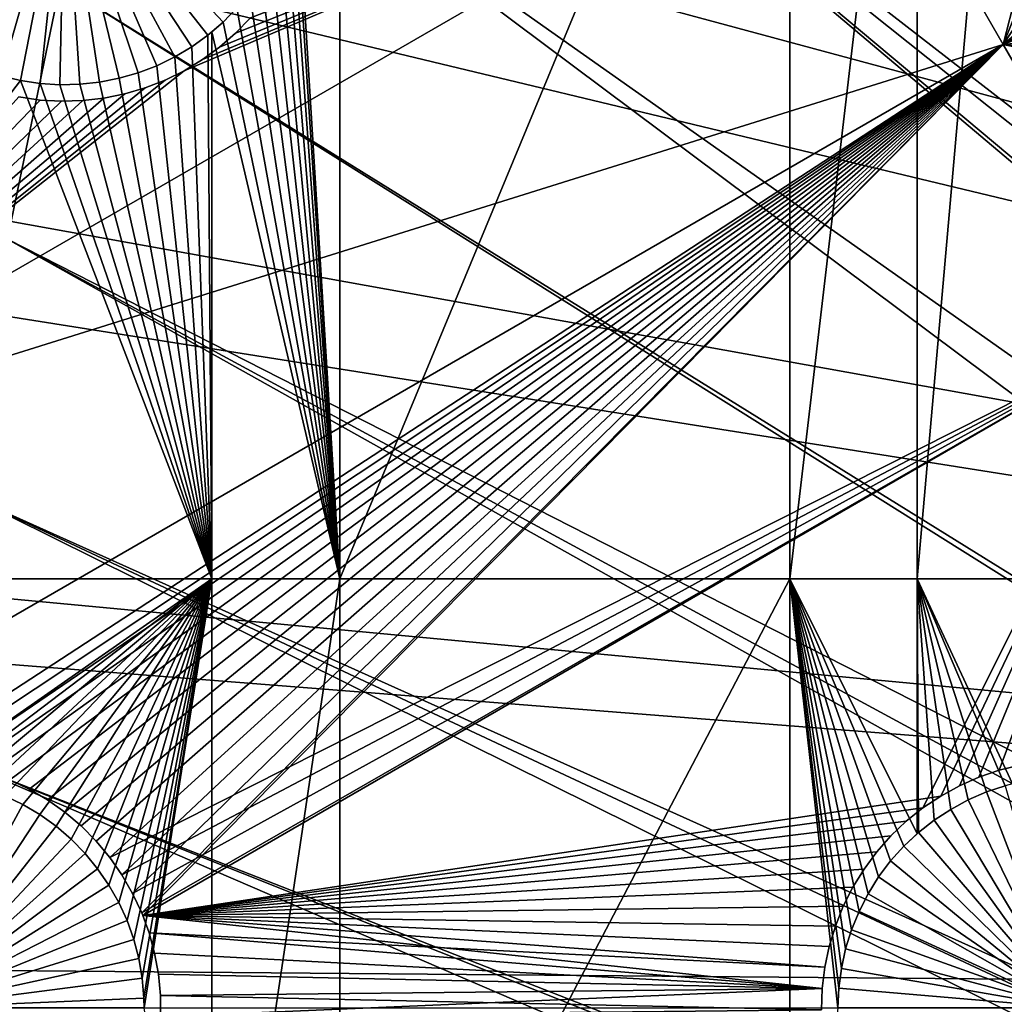
# Model space of a CAD drawing. Extents: x -110 to 227, y -530 to 77.
# Drawn here: x -66 to -51, y -420 to -405 of the extents above; entities that cross this region are included whole.
import ezdxf

# ---------------------------------------------------------------- set-up
doc = ezdxf.new("R2010")
doc.units = 0
for name, color, linetype in [('L25', 7, 'CONTINUOUS'), ('L26', 7, 'CONTINUOUS'), ('L27', 7, 'CONTINUOUS')]:
    doc.layers.add(name, color=color, linetype=linetype)

msp = doc.modelspace()

# ---------------------------------------------------------------- linework, layer by layer
at = {"layer": 'L25', "color": 250}
for points in [[(0, -420.0329, 862.2), (-55.93922, -327.4151, 862.2), (-47.88317, -323.0048, 862.2)], [(0, -420.0329, 862.2), (-63.59223, -332.4928, 862.2), (-55.93922, -327.4151, 862.2)], [(-70.78706, -338.2011, 862.2), (-63.59223, -332.4928, 862.2), (0, -420.0329, 862.2)], [(-77.47187, -344.4991, 862.2), (-70.78706, -338.2011, 862.2), (0, -420.0329, 862.2)], [(-77.47187, -344.4991, 862.2), (0, -420.0329, 862.2), (-83.59849, -351.3413, 862.2)], [(0, -420.0329, 862.2), (-89.12277, -358.6784, 862.2), (-83.59849, -351.3413, 862.2)], [(0, -420.0329, 862.2), (-94.00493, -366.4576, 862.2), (-89.12277, -358.6784, 862.2)], [(-98.20978, -374.6227, 862.2), (-94.00493, -366.4576, 862.2), (0, -420.0329, 862.2)], [(-51.18753, -376.6707, 867.9), (-29.14217, -412.9772, 870.6), (-48.55449, -373.7414, 867.9)], [(0, -420.0329, 862.2), (-101.707, -383.1151, 862.2), (-98.20978, -374.6227, 862.2)], [(-53.64412, -379.7496, 867.9), (-29.27935, -413.4968, 870.6), (-51.18753, -376.6707, 867.9)], [(-51.18753, -376.6707, 867.9), (-29.27935, -413.4968, 870.6), (-29.14217, -412.9772, 870.6)], [(-55.91579, -382.9672, 867.9), (-29.69526, -415.7677, 870.6), (-53.64412, -379.7496, 867.9)], [(-29.69526, -415.7677, 870.6), (-29.4998, -414.7005, 870.6), (-53.64412, -379.7496, 867.9)], [(-53.64412, -379.7496, 867.9), (-29.4998, -414.7005, 870.6), (-29.27935, -413.4968, 870.6)], [(-57.99471, -386.3127, 867.9), (-29.93881, -418.1925, 870.6), (-55.91579, -382.9672, 867.9)], [(-55.91579, -382.9672, 867.9), (-29.93881, -418.1925, 870.6), (-29.93531, -418.0638, 870.6)], [(-29.93531, -418.0638, 870.6), (-29.76556, -416.4402, 870.6), (-55.91579, -382.9672, 867.9)], [(-55.91579, -382.9672, 867.9), (-29.76556, -416.4402, 870.6), (-29.69526, -415.7677, 870.6)], [(0, -420.0329, 862.2), (-104.4715, -391.8734, 862.2), (-101.707, -383.1151, 862.2)], [(-101.6829, -383.1233, 865.2), (-66.06849, -408.3971, 867.9), (-65.27173, -404.5398, 867.9)], [(-59.8737, -389.7744, 867.9), (-29.9867, -419.9532, 870.6), (-57.99471, -386.3127, 867.9)], [(-57.99471, -386.3127, 867.9), (-29.9867, -419.9532, 870.6), (-29.93881, -418.1925, 870.6)], [(-61.5463, -393.3404, 867.9), (-29.99809, -420.3717, 870.6), (-59.8737, -389.7744, 867.9)], [(-59.8737, -389.7744, 867.9), (-29.99809, -420.3717, 870.6), (-29.9867, -419.9532, 870.6)], [(-106.4832, -400.8347, 862.2), (-104.4715, -391.8734, 862.2), (0, -420.0329, 862.2)], [(-63.00674, -396.9984, 867.9), (-29.88322, -422.6773, 870.6), (-61.5463, -393.3404, 867.9)], [(-29.88322, -422.6773, 870.6), (-29.93128, -421.7125, 870.6), (-61.5463, -393.3404, 867.9)], [(-61.5463, -393.3404, 867.9), (-29.93128, -421.7125, 870.6), (-29.99809, -420.3717, 870.6)], [(-64.24998, -400.7358, 867.9), (-29.54127, -425.21, 870.6), (-63.00674, -396.9984, 867.9)], [(-63.00674, -396.9984, 867.9), (-29.54127, -425.21, 870.6), (-29.59137, -424.9675, 870.6)], [(-29.59137, -424.9675, 870.6), (-29.78271, -423.4661, 870.6), (-63.00674, -396.9984, 867.9)], [(-63.00674, -396.9984, 867.9), (-29.78271, -423.4661, 870.6), (-29.88322, -422.6773, 870.6)], [(0, -420.0329, 862.2), (-107.7277, -409.9343, 862.2), (-106.4832, -400.8347, 862.2)], [(-65.27173, -404.5398, 867.9), (-29.18491, -426.935, 870.6), (-64.24998, -400.7358, 867.9)], [(-64.24998, -400.7358, 867.9), (-29.18491, -426.935, 870.6), (-29.54127, -425.21, 870.6)], [(-66.06849, -408.3971, 867.9), (-29.12431, -427.2283, 870.6), (-65.27173, -404.5398, 867.9)], [(-65.27173, -404.5398, 867.9), (-29.12431, -427.2283, 870.6), (-29.18491, -426.935, 870.6)], [(-66.63748, -412.2946, 867.9), (-28.48478, -429.4465, 870.6), (-66.06849, -408.3971, 867.9)], [(-28.48478, -429.4465, 870.6), (-28.7194, -428.6327, 870.6), (-66.06849, -408.3971, 867.9)], [(-66.06849, -408.3971, 867.9), (-28.7194, -428.6327, 870.6), (-29.12431, -427.2283, 870.6)], [(0, -420.0329, 862.2), (-108.196, -419.1066, 862.2), (-107.7277, -409.9343, 862.2)], [(-66.97676, -416.2187, 867.9), (-27.67654, -431.6091, 870.6), (-66.63748, -412.2946, 867.9)], [(-27.67654, -431.6091, 870.6), (-28.16475, -430.3028, 870.6), (-66.63748, -412.2946, 867.9)], [(-66.63748, -412.2946, 867.9), (-28.16475, -430.3028, 870.6), (-28.48478, -429.4465, 870.6)], [(-67.08517, -420.156, 867.9), (-26.78046, -433.5392, 870.6), (-66.97676, -416.2187, 867.9)], [(-26.78046, -433.5392, 870.6), (-27.52215, -431.9416, 870.6), (-66.97676, -416.2187, 867.9)], [(-66.97676, -416.2187, 867.9), (-27.52215, -431.9416, 870.6), (-27.67654, -431.6091, 870.6)], [(-107.8848, -428.2856, 862.2), (-108.196, -419.1066, 862.2), (0, -420.0329, 862.2)]]:
    msp.add_3dface(points, dxfattribs=at)
at = {"layer": 'L26', "color": 250}
for points in [[(0, -420.0329, 853.2), (-48.06987, -341.59, 853.2), (-54.07624, -345.6033, 853.2)], [(-54.07624, -345.6033, 853.2), (-59.74922, -350.0755, 853.2), (0, -420.0329, 853.2)], [(0, -420.0329, 853.2), (-59.74922, -350.0755, 853.2), (-65.05382, -354.979, 853.2)], [(0, -420.0329, 853.2), (-65.05382, -354.979, 853.2), (-69.95735, -360.2836, 853.2)], [(-69.95735, -360.2836, 853.2), (-74.42956, -365.9566, 853.2), (0, -420.0329, 853.2)], [(0, -420.0329, 853.2), (-74.42956, -365.9566, 853.2), (-78.44289, -371.963, 853.2)], [(0, -420.0329, 853.2), (-78.44289, -371.963, 853.2), (-81.9726, -378.2657, 853.2)], [(-81.9726, -378.2657, 853.2), (-84.99692, -384.826, 853.2), (0, -420.0329, 853.2)], [(0, -420.0329, 853.2), (-84.99692, -384.826, 853.2), (-87.4972, -391.6033, 853.2)], [(0, -420.0329, 853.2), (-87.4972, -391.6033, 853.2), (-89.45803, -398.5559, 853.2)], [(-61.03805, -413.5377, 850.7), (-61.70323, -402.7131, 850.7), (-61.03805, -397.1237, 850.7)], [(-54.22836, -413.5377, 850.7), (-61.03805, -413.5377, 850.7), (-54.22836, -397.1237, 850.7)], [(-54.22836, -397.1237, 850.7), (-61.03805, -413.5377, 850.7), (-61.03805, -397.1237, 850.7)], [(-52.3029, -397.1237, 850.7), (-52.3029, -413.5377, 850.7), (-54.22836, -413.5377, 850.7)], [(-52.3029, -397.1237, 850.7), (-54.22836, -413.5377, 850.7), (-54.22836, -397.1237, 850.7)], [(-50.85717, -397.1237, 850.7), (-50.85717, -413.5377, 850.7), (-52.3029, -413.5377, 850.7)], [(-50.85717, -397.1237, 850.7), (-52.3029, -413.5377, 850.7), (-52.3029, -397.1237, 850.7)], [(-89.45803, -398.5559, 853.2), (-90.86733, -405.6409, 853.2), (0, -420.0329, 853.2)], [(-65.19999, -402.5626, 847.7), (-67.48164, -405.2166, 847.7), (-67.70135, -405.0107, 847.7)], [(-65.19999, -402.5626, 847.7), (-67.24504, -405.403, 847.7), (-67.48164, -405.2166, 847.7)], [(-66.9933, -405.5682, 847.7), (-67.24504, -405.403, 847.7), (-65.19999, -402.5626, 847.7)], [(-65.19999, -402.5626, 847.7), (-66.72827, -405.7113, 847.7), (-66.9933, -405.5682, 847.7)], [(-65.19999, -402.5626, 847.7), (-66.45194, -405.831, 847.7), (-66.72827, -405.7113, 847.7)], [(-66.16633, -405.9265, 847.7), (-66.45194, -405.831, 847.7), (-65.19999, -402.5626, 847.7)], [(-65.19999, -402.5626, 847.7), (-65.87357, -405.9971, 847.7), (-66.16633, -405.9265, 847.7)], [(-65.19999, -402.5626, 847.7), (-65.57583, -406.0423, 847.7), (-65.87357, -405.9971, 847.7)], [(-65.2753, -406.0617, 847.7), (-65.57583, -406.0423, 847.7), (-65.19999, -402.5626, 847.7)], [(-65.19999, -402.5626, 847.7), (-64.97421, -406.0553, 847.7), (-65.2753, -406.0617, 847.7)], [(-64.37927, -405.965, 847.7), (-64.6748, -406.0229, 847.7), (-65.19999, -402.5626, 847.7)], [(-65.19999, -402.5626, 847.7), (-64.6748, -406.0229, 847.7), (-64.97421, -406.0553, 847.7)], [(-63.53766, -405.6426, 847.7), (-63.80859, -405.7741, 847.7), (-65.19999, -402.5626, 847.7)], [(-65.19999, -402.5626, 847.7), (-63.80859, -405.7741, 847.7), (-64.08983, -405.8818, 847.7)], [(-65.19999, -402.5626, 847.7), (-64.08983, -405.8818, 847.7), (-64.37927, -405.965, 847.7)], [(-62.80628, -405.116, 847.7), (-63.03465, -405.3123, 847.7), (-65.19999, -402.5626, 847.7)], [(-65.19999, -402.5626, 847.7), (-63.03465, -405.3123, 847.7), (-63.27904, -405.4883, 847.7)], [(-65.19999, -402.5626, 847.7), (-63.27904, -405.4883, 847.7), (-63.53766, -405.6426, 847.7)], [(-65.19999, -402.5626, 847.7), (-62.59563, -404.9008, 847.7), (-62.80628, -405.116, 847.7)], [(-61.03805, -413.5377, 850.7), (-61.72912, -403.0132, 850.7), (-61.70323, -402.7131, 850.7)], [(-61.78071, -403.3099, 850.7), (-61.72912, -403.0132, 850.7), (-61.03805, -413.5377, 850.7)], [(-61.03805, -413.5377, 850.7), (-61.85761, -403.6011, 850.7), (-61.78071, -403.3099, 850.7)], [(-61.03805, -413.5377, 850.7), (-61.95926, -403.8845, 850.7), (-61.85761, -403.6011, 850.7)], [(-62.0849, -404.1582, 850.7), (-61.95926, -403.8845, 850.7), (-61.03805, -413.5377, 850.7)], [(-61.03805, -413.5377, 850.7), (-62.2336, -404.4201, 850.7), (-62.0849, -404.1582, 850.7)], [(-61.03805, -413.5377, 850.7), (-62.40426, -404.6682, 850.7), (-62.2336, -404.4201, 850.7)], [(-62.59563, -404.9008, 850.7), (-62.40426, -404.6682, 850.7), (-61.03805, -413.5377, 850.7)], [(-62.80628, -405.116, 850.7), (-62.59563, -404.9008, 850.7), (-61.03805, -413.5377, 850.7)], [(-62.59563, -404.9008, 847.7), (-62.59563, -404.9008, 850.7), (-62.80628, -405.116, 850.7)], [(-62.59563, -404.9008, 847.7), (-62.80628, -405.116, 850.7), (-62.80628, -405.116, 847.7)], [(-62.80628, -405.116, 847.7), (-62.97836, -405.264, 850.7), (-63.03465, -405.3123, 847.7)], [(-61.03805, -413.5377, 850.7), (-62.97836, -405.264, 850.7), (-62.80628, -405.116, 850.7)], [(-62.80628, -405.116, 847.7), (-62.80628, -405.116, 850.7), (-62.97836, -405.264, 850.7)], [(-63.03465, -405.3123, 850.7), (-62.97836, -413.5377, 850.7), (-63.27904, -405.4883, 850.7)], [(-63.03465, -405.3123, 847.7), (-63.03465, -405.3123, 850.7), (-63.27904, -405.4883, 850.7)], [(-63.03465, -405.3123, 847.7), (-63.27904, -405.4883, 850.7), (-63.27904, -405.4883, 847.7)], [(-63.03465, -405.3123, 850.7), (-62.97836, -405.264, 850.7), (-62.97836, -413.5377, 850.7)], [(-62.97836, -405.264, 850.7), (-63.03465, -405.3123, 850.7), (-63.03465, -405.3123, 847.7)], [(-61.03805, -413.5377, 850.7), (-62.97836, -413.5377, 850.7), (-62.97836, -405.264, 850.7)], [(-62.97836, -413.5377, 850.7), (-63.53766, -405.6426, 850.7), (-63.27904, -405.4883, 850.7)], [(-63.27904, -405.4883, 847.7), (-63.27904, -405.4883, 850.7), (-63.53766, -405.6426, 850.7)], [(-63.27904, -405.4883, 847.7), (-63.53766, -405.6426, 850.7), (-63.53766, -405.6426, 847.7)], [(0, -420.0329, 853.2), (-90.86733, -405.6409, 853.2), (-91.71639, -412.8146, 853.2)], [(-62.97836, -413.5377, 850.7), (-63.80859, -405.7741, 850.7), (-63.53766, -405.6426, 850.7)], [(-63.53766, -405.6426, 847.7), (-63.53766, -405.6426, 850.7), (-63.80859, -405.7741, 850.7)], [(-63.53766, -405.6426, 847.7), (-63.80859, -405.7741, 850.7), (-63.80859, -405.7741, 847.7)], [(-64.08983, -405.8818, 850.7), (-63.80859, -405.7741, 850.7), (-62.97836, -413.5377, 850.7)], [(-63.80859, -405.7741, 847.7), (-63.80859, -405.7741, 850.7), (-64.08983, -405.8818, 850.7)], [(-63.80859, -405.7741, 847.7), (-64.08983, -405.8818, 850.7), (-64.08983, -405.8818, 847.7)], [(-71.63322, -413.5377, 850.7), (-66.16633, -405.9265, 850.7), (-65.87357, -405.9971, 850.7)], [(-65.87357, -405.9971, 847.7), (-65.87357, -405.9971, 850.7), (-66.16633, -405.9265, 850.7)], [(-65.87357, -405.9971, 847.7), (-66.16633, -405.9265, 850.7), (-66.16633, -405.9265, 847.7)], [(-62.97836, -413.5377, 850.7), (-64.37927, -405.965, 850.7), (-64.08983, -405.8818, 850.7)], [(-64.08983, -405.8818, 847.7), (-64.08983, -405.8818, 850.7), (-64.37927, -405.965, 850.7)], [(-64.08983, -405.8818, 847.7), (-64.37927, -405.965, 850.7), (-64.37927, -405.965, 847.7)], [(-71.63322, -413.5377, 850.7), (-65.87357, -405.9971, 850.7), (-62.97836, -413.5377, 850.7)], [(-62.97836, -413.5377, 850.7), (-65.87357, -405.9971, 850.7), (-65.57583, -406.0423, 850.7)], [(-65.57583, -406.0423, 847.7), (-65.57583, -406.0423, 850.7), (-65.87357, -405.9971, 850.7)], [(-65.57583, -406.0423, 847.7), (-65.87357, -405.9971, 850.7), (-65.87357, -405.9971, 847.7)], [(-62.97836, -413.5377, 850.7), (-65.57583, -406.0423, 850.7), (-65.2753, -406.0617, 850.7)], [(-65.2753, -406.0617, 847.7), (-65.2753, -406.0617, 850.7), (-65.57583, -406.0423, 850.7)], [(-65.2753, -406.0617, 847.7), (-65.57583, -406.0423, 850.7), (-65.57583, -406.0423, 847.7)], [(-62.97836, -413.5377, 850.7), (-65.2753, -406.0617, 850.7), (-64.97421, -406.0553, 850.7)], [(-64.97421, -406.0553, 847.7), (-64.97421, -406.0553, 850.7), (-65.2753, -406.0617, 850.7)], [(-64.97421, -406.0553, 847.7), (-65.2753, -406.0617, 850.7), (-65.2753, -406.0617, 847.7)], [(-64.97421, -406.0553, 850.7), (-64.6748, -406.0229, 850.7), (-62.97836, -413.5377, 850.7)], [(-64.6748, -406.0229, 847.7), (-64.6748, -406.0229, 850.7), (-64.97421, -406.0553, 850.7)], [(-64.6748, -406.0229, 847.7), (-64.97421, -406.0553, 850.7), (-64.97421, -406.0553, 847.7)], [(-62.97836, -413.5377, 850.7), (-64.6748, -406.0229, 850.7), (-64.37927, -405.965, 850.7)], [(-64.37927, -405.965, 847.7), (-64.37927, -405.965, 850.7), (-64.6748, -406.0229, 850.7)], [(-64.37927, -405.965, 847.7), (-64.6748, -406.0229, 850.7), (-64.6748, -406.0229, 847.7)], [(0, -420.0329, 853.2), (-91.71639, -412.8146, 853.2), (-92, -420.0329, 853.2)], [(-62.97836, -413.5377, 850.7), (-67.27422, -416.5401, 850.7), (-71.63322, -413.5377, 850.7)], [(-62.97836, -413.5377, 850.7), (-66.9748, -416.5725, 850.7), (-67.27422, -416.5401, 850.7)], [(-66.67928, -416.6304, 850.7), (-66.9748, -416.5725, 850.7), (-62.97836, -413.5377, 850.7)], [(-62.97836, -413.5377, 850.7), (-66.38983, -416.7136, 850.7), (-66.67928, -416.6304, 850.7)], [(-62.97836, -413.5377, 850.7), (-66.1086, -416.8213, 850.7), (-66.38983, -416.7136, 850.7)], [(-65.83767, -416.9528, 850.7), (-66.1086, -416.8213, 850.7), (-62.97836, -413.5377, 850.7)], [(-62.97836, -413.5377, 850.7), (-65.57905, -417.1071, 850.7), (-65.83767, -416.9528, 850.7)], [(-62.97836, -413.5377, 850.7), (-65.33465, -417.2831, 850.7), (-65.57905, -417.1071, 850.7)], [(-65.10628, -417.4794, 850.7), (-65.33465, -417.2831, 850.7), (-62.97836, -413.5377, 850.7)], [(-62.97836, -413.5377, 850.7), (-64.89564, -417.6946, 850.7), (-65.10628, -417.4794, 850.7)], [(-62.97836, -413.5377, 850.7), (-64.70427, -417.9272, 850.7), (-64.89564, -417.6946, 850.7)], [(-64.53361, -418.1753, 850.7), (-64.70427, -417.9272, 850.7), (-62.97836, -413.5377, 850.7)], [(-64.3849, -418.4372, 850.7), (-64.53361, -418.1753, 850.7), (-62.97836, -413.5377, 850.7)], [(-62.97836, -413.5377, 850.7), (-64.25926, -418.7109, 850.7), (-64.3849, -418.4372, 850.7)], [(-62.97836, -413.5377, 850.7), (-64.15762, -418.9944, 850.7), (-64.25926, -418.7109, 850.7)], [(-64.08072, -419.2855, 850.7), (-64.15762, -418.9944, 850.7), (-62.97836, -413.5377, 850.7)], [(-62.97836, -413.5377, 850.7), (-64.02913, -419.5822, 850.7), (-64.08072, -419.2855, 850.7)], [(-62.97836, -413.5377, 850.7), (-64.00324, -419.8823, 850.7), (-64.02913, -419.5822, 850.7)], [(-64, -420.0329, 850.7), (-64.00324, -419.8823, 850.7), (-62.97836, -413.5377, 850.7)], [(-62.97836, -426.528, 850.7), (-64, -420.0329, 850.7), (-62.97836, -413.5377, 850.7)], [(-61.03805, -426.528, 850.7), (-62.97836, -426.528, 850.7), (-61.03805, -413.5377, 850.7)], [(-62.97836, -426.528, 850.7), (-62.97836, -413.5377, 850.7), (-61.03805, -413.5377, 850.7)], [(-54.22836, -426.528, 850.7), (-61.03805, -426.528, 850.7), (-54.22836, -413.5377, 850.7)], [(-54.22836, -413.5377, 850.7), (-61.03805, -426.528, 850.7), (-61.03805, -413.5377, 850.7)], [(-53.44827, -419.4333, 850.7), (-53.48704, -419.732, 850.7), (-54.22836, -413.5377, 850.7)], [(-54.22836, -413.5377, 850.7), (-53.48704, -419.732, 850.7), (-53.5, -420.0329, 850.7)], [(-54.22836, -413.5377, 850.7), (-53.5, -420.0329, 850.7), (-54.22836, -426.528, 850.7)], [(-52.70255, -417.8088, 850.7), (-52.88373, -418.0494, 850.7), (-54.22836, -413.5377, 850.7)], [(-54.22836, -413.5377, 850.7), (-52.88373, -418.0494, 850.7), (-53.04356, -418.3046, 850.7)], [(-54.22836, -413.5377, 850.7), (-53.04356, -418.3046, 850.7), (-53.18086, -418.5727, 850.7)], [(-52.3029, -413.5377, 850.7), (-52.3029, -417.3987, 850.7), (-54.22836, -413.5377, 850.7)], [(-54.22836, -413.5377, 850.7), (-52.3029, -417.3987, 850.7), (-52.50136, -417.5847, 850.7)], [(-54.22836, -413.5377, 850.7), (-52.50136, -417.5847, 850.7), (-52.70255, -417.8088, 850.7)], [(-53.18086, -418.5727, 850.7), (-53.29461, -418.8515, 850.7), (-54.22836, -413.5377, 850.7)], [(-54.22836, -413.5377, 850.7), (-53.29461, -418.8515, 850.7), (-53.38397, -419.1391, 850.7)], [(-54.22836, -413.5377, 850.7), (-53.38397, -419.1391, 850.7), (-53.44827, -419.4333, 850.7)], [(-52.28165, -417.3788, 850.7), (-52.3029, -417.3987, 850.7), (-52.3029, -413.5377, 850.7)], [(-51.25194, -416.7644, 850.7), (-51.52828, -416.8842, 850.7), (-52.3029, -413.5377, 850.7)], [(-51.52828, -416.8842, 850.7), (-51.7933, -417.0272, 850.7), (-52.3029, -413.5377, 850.7)], [(-52.3029, -413.5377, 850.7), (-51.7933, -417.0272, 850.7), (-52.04504, -417.1925, 850.7)], [(-52.3029, -413.5377, 850.7), (-52.04504, -417.1925, 850.7), (-52.28165, -417.3788, 850.7)], [(-50.85717, -413.5377, 850.7), (-50.85717, -416.6425, 850.7), (-52.3029, -413.5377, 850.7)], [(-52.3029, -413.5377, 850.7), (-50.85717, -416.6425, 850.7), (-50.96634, -416.6689, 850.7)], [(-52.3029, -413.5377, 850.7), (-50.96634, -416.6689, 850.7), (-51.25194, -416.7644, 850.7)], [(-51.25194, -416.7644, 847.7), (-51.25194, -416.7644, 850.7), (-50.96634, -416.6689, 850.7)], [(-51.25194, -416.7644, 847.7), (-50.96634, -416.6689, 850.7), (-50.96634, -416.6689, 847.7)], [(-50, -420.0329, 847.7), (-51.25194, -416.7644, 847.7), (-50.96634, -416.6689, 847.7)], [(-67.5, -420.0329, 847.7), (-66.1086, -416.8213, 847.7), (-65.83767, -416.9528, 847.7)], [(-65.83767, -416.9528, 850.7), (-65.83767, -416.9528, 847.7), (-66.1086, -416.8213, 847.7)], [(-65.83767, -416.9528, 850.7), (-66.1086, -416.8213, 847.7), (-66.1086, -416.8213, 850.7)], [(-51.52828, -416.8842, 847.7), (-51.52828, -416.8842, 850.7), (-51.25194, -416.7644, 850.7)], [(-51.52828, -416.8842, 847.7), (-51.25194, -416.7644, 850.7), (-51.25194, -416.7644, 847.7)], [(-50, -420.0329, 847.7), (-51.52828, -416.8842, 847.7), (-51.25194, -416.7644, 847.7)], [(-65.83767, -416.9528, 847.7), (-65.57905, -417.1071, 847.7), (-67.5, -420.0329, 847.7)], [(-65.57905, -417.1071, 850.7), (-65.57905, -417.1071, 847.7), (-65.83767, -416.9528, 847.7)], [(-65.57905, -417.1071, 850.7), (-65.83767, -416.9528, 847.7), (-65.83767, -416.9528, 850.7)], [(-51.7933, -417.0272, 847.7), (-51.7933, -417.0272, 850.7), (-51.52828, -416.8842, 850.7)], [(-51.7933, -417.0272, 847.7), (-51.52828, -416.8842, 850.7), (-51.52828, -416.8842, 847.7)], [(-51.7933, -417.0272, 847.7), (-51.52828, -416.8842, 847.7), (-50, -420.0329, 847.7)], [(-67.5, -420.0329, 847.7), (-65.57905, -417.1071, 847.7), (-65.33465, -417.2831, 847.7)], [(-65.33465, -417.2831, 850.7), (-65.33465, -417.2831, 847.7), (-65.57905, -417.1071, 847.7)], [(-65.33465, -417.2831, 850.7), (-65.57905, -417.1071, 847.7), (-65.57905, -417.1071, 850.7)], [(-52.04504, -417.1925, 847.7), (-52.04504, -417.1925, 850.7), (-51.7933, -417.0272, 850.7)], [(-52.04504, -417.1925, 847.7), (-51.7933, -417.0272, 850.7), (-51.7933, -417.0272, 847.7)], [(-50, -420.0329, 847.7), (-52.04504, -417.1925, 847.7), (-51.7933, -417.0272, 847.7)], [(-52.28165, -417.3788, 847.7), (-52.04504, -417.1925, 850.7), (-52.04504, -417.1925, 847.7)], [(-52.28165, -417.3788, 847.7), (-52.28165, -417.3788, 850.7), (-52.04504, -417.1925, 850.7)], [(-50, -420.0329, 847.7), (-52.28165, -417.3788, 847.7), (-52.04504, -417.1925, 847.7)], [(-67.5, -420.0329, 847.7), (-65.33465, -417.2831, 847.7), (-65.10628, -417.4794, 847.7)], [(-65.10628, -417.4794, 850.7), (-65.10628, -417.4794, 847.7), (-65.33465, -417.2831, 847.7)], [(-65.10628, -417.4794, 850.7), (-65.33465, -417.2831, 847.7), (-65.33465, -417.2831, 850.7)], [(-52.50136, -417.5847, 847.7), (-52.3029, -417.3987, 850.7), (-52.28165, -417.3788, 847.7)], [(-52.50136, -417.5847, 847.7), (-52.28165, -417.3788, 847.7), (-50, -420.0329, 847.7)], [(-52.50136, -417.5847, 847.7), (-52.50136, -417.5847, 850.7), (-52.3029, -417.3987, 850.7)], [(-52.28165, -417.3788, 847.7), (-52.3029, -417.3987, 850.7), (-52.28165, -417.3788, 850.7)], [(-65.10628, -417.4794, 847.7), (-64.89564, -417.6946, 847.7), (-67.5, -420.0329, 847.7)], [(-64.89564, -417.6946, 850.7), (-64.89564, -417.6946, 847.7), (-65.10628, -417.4794, 847.7)], [(-64.89564, -417.6946, 850.7), (-65.10628, -417.4794, 847.7), (-65.10628, -417.4794, 850.7)], [(-67.5, -420.0329, 847.7), (-64.89564, -417.6946, 847.7), (-64.70427, -417.9272, 847.7)], [(-64.70427, -417.9272, 850.7), (-64.70427, -417.9272, 847.7), (-64.89564, -417.6946, 847.7)], [(-64.70427, -417.9272, 850.7), (-64.89564, -417.6946, 847.7), (-64.89564, -417.6946, 850.7)], [(-52.70255, -417.8088, 847.7), (-52.70255, -417.8088, 850.7), (-52.50136, -417.5847, 850.7)], [(-52.70255, -417.8088, 847.7), (-52.50136, -417.5847, 850.7), (-52.50136, -417.5847, 847.7)], [(-50, -420.0329, 847.7), (-52.70255, -417.8088, 847.7), (-52.50136, -417.5847, 847.7)], [(-52.88373, -418.0494, 847.7), (-52.88373, -418.0494, 850.7), (-52.70255, -417.8088, 850.7)], [(-52.88373, -418.0494, 847.7), (-52.70255, -417.8088, 850.7), (-52.70255, -417.8088, 847.7)], [(-50, -420.0329, 847.7), (-52.88373, -418.0494, 847.7), (-52.70255, -417.8088, 847.7)], [(-67.5, -420.0329, 847.7), (-64.70427, -417.9272, 847.7), (-64.53361, -418.1753, 847.7)], [(-64.53361, -418.1753, 850.7), (-64.53361, -418.1753, 847.7), (-64.70427, -417.9272, 847.7)], [(-64.53361, -418.1753, 850.7), (-64.70427, -417.9272, 847.7), (-64.70427, -417.9272, 850.7)], [(-53.04356, -418.3046, 847.7), (-53.04356, -418.3046, 850.7), (-52.88373, -418.0494, 850.7)], [(-53.04356, -418.3046, 847.7), (-52.88373, -418.0494, 850.7), (-52.88373, -418.0494, 847.7)], [(-53.04356, -418.3046, 847.7), (-52.88373, -418.0494, 847.7), (-50, -420.0329, 847.7)], [(-64.53361, -418.1753, 847.7), (-64.3849, -418.4372, 847.7), (-67.5, -420.0329, 847.7)], [(-64.3849, -418.4372, 850.7), (-64.3849, -418.4372, 847.7), (-64.53361, -418.1753, 847.7)], [(-64.3849, -418.4372, 850.7), (-64.53361, -418.1753, 847.7), (-64.53361, -418.1753, 850.7)], [(-53.18086, -418.5727, 847.7), (-53.18086, -418.5727, 850.7), (-53.04356, -418.3046, 850.7)], [(-53.18086, -418.5727, 847.7), (-53.04356, -418.3046, 850.7), (-53.04356, -418.3046, 847.7)], [(-50, -420.0329, 847.7), (-53.18086, -418.5727, 847.7), (-53.04356, -418.3046, 847.7)], [(-67.5, -420.0329, 847.7), (-64.3849, -418.4372, 847.7), (-64.25926, -418.7109, 847.7)], [(-64.25926, -418.7109, 850.7), (-64.25926, -418.7109, 847.7), (-64.3849, -418.4372, 847.7)], [(-64.25926, -418.7109, 850.7), (-64.3849, -418.4372, 847.7), (-64.3849, -418.4372, 850.7)], [(-53.29461, -418.8515, 847.7), (-53.29461, -418.8515, 850.7), (-53.18086, -418.5727, 850.7)], [(-53.29461, -418.8515, 847.7), (-53.18086, -418.5727, 850.7), (-53.18086, -418.5727, 847.7)], [(-50, -420.0329, 847.7), (-53.29461, -418.8515, 847.7), (-53.18086, -418.5727, 847.7)], [(-67.5, -420.0329, 847.7), (-64.25926, -418.7109, 847.7), (-64.15762, -418.9944, 847.7)], [(-64.15762, -418.9944, 850.7), (-64.15762, -418.9944, 847.7), (-64.25926, -418.7109, 847.7)], [(-64.15762, -418.9944, 850.7), (-64.25926, -418.7109, 847.7), (-64.25926, -418.7109, 850.7)], [(-53.38397, -419.1391, 847.7), (-53.38397, -419.1391, 850.7), (-53.29461, -418.8515, 850.7)], [(-53.38397, -419.1391, 847.7), (-53.29461, -418.8515, 850.7), (-53.29461, -418.8515, 847.7)], [(-53.38397, -419.1391, 847.7), (-53.29461, -418.8515, 847.7), (-50, -420.0329, 847.7)], [(-64.15762, -418.9944, 847.7), (-64.08072, -419.2855, 847.7), (-67.5, -420.0329, 847.7)], [(-64.08072, -419.2855, 850.7), (-64.08072, -419.2855, 847.7), (-64.15762, -418.9944, 847.7)], [(-64.08072, -419.2855, 850.7), (-64.15762, -418.9944, 847.7), (-64.15762, -418.9944, 850.7)], [(-53.44827, -419.4333, 847.7), (-53.44827, -419.4333, 850.7), (-53.38397, -419.1391, 850.7)], [(-53.44827, -419.4333, 847.7), (-53.38397, -419.1391, 850.7), (-53.38397, -419.1391, 847.7)], [(-50, -420.0329, 847.7), (-53.44827, -419.4333, 847.7), (-53.38397, -419.1391, 847.7)], [(-67.5, -420.0329, 847.7), (-64.08072, -419.2855, 847.7), (-64.02913, -419.5822, 847.7)], [(-64.02913, -419.5822, 850.7), (-64.02913, -419.5822, 847.7), (-64.08072, -419.2855, 847.7)], [(-64.02913, -419.5822, 850.7), (-64.08072, -419.2855, 847.7), (-64.08072, -419.2855, 850.7)], [(-53.48704, -419.732, 847.7), (-53.48704, -419.732, 850.7), (-53.44827, -419.4333, 850.7)], [(-53.48704, -419.732, 847.7), (-53.44827, -419.4333, 850.7), (-53.44827, -419.4333, 847.7)], [(-50, -420.0329, 847.7), (-53.48704, -419.732, 847.7), (-53.44827, -419.4333, 847.7)], [(-67.5, -420.0329, 847.7), (-64.02913, -419.5822, 847.7), (-64.00324, -419.8823, 847.7)], [(-64.00324, -419.8823, 850.7), (-64.00324, -419.8823, 847.7), (-64.02913, -419.5822, 847.7)], [(-64.00324, -419.8823, 850.7), (-64.02913, -419.5822, 847.7), (-64.02913, -419.5822, 850.7)], [(-53.5, -420.0329, 847.7), (-53.5, -420.0329, 850.7), (-53.48704, -419.732, 850.7)], [(-53.5, -420.0329, 847.7), (-53.48704, -419.732, 850.7), (-53.48704, -419.732, 847.7)], [(-53.5, -420.0329, 847.7), (-53.48704, -419.732, 847.7), (-50, -420.0329, 847.7)], [(-64, -420.0329, 847.7), (-67.5, -420.0329, 847.7), (-64.00324, -419.8823, 847.7)], [(-64, -420.0329, 850.7), (-64, -420.0329, 847.7), (-64.00324, -419.8823, 850.7)], [(-64, -420.0329, 847.7), (-64.00324, -419.8823, 847.7), (-64.00324, -419.8823, 850.7)]]:
    msp.add_3dface(points, dxfattribs=at)
at = {"layer": 'L27', "color": 7}
for points in [[(-70.73887, -411.6336, 849.7), (-63.39531, -405.8498, 849.7), (-53.2564, -401.54, 849.7)], [(-53.2564, -401.54, 849.7), (-50.99719, -405.4531, 849.7), (-70.73887, -411.6336, 849.7)], [(-70.73887, -411.6336, 850.7), (-50.99719, -405.4531, 850.7), (-53.2564, -401.54, 850.7)], [(-70.73887, -411.6336, 850.7), (-53.2564, -401.54, 850.7), (-63.39531, -405.8498, 850.7)], [(-53.2564, -401.54, 849.7), (-63.39531, -405.8498, 849.7), (-63.1194, -405.6824, 849.7)], [(-63.39531, -405.8498, 850.7), (-53.2564, -401.54, 850.7), (-63.1194, -405.6824, 850.7)], [(-53.2564, -401.54, 849.7), (-63.1194, -405.6824, 849.7), (-62.8589, -405.492, 849.7)], [(-53.2564, -401.54, 850.7), (-62.8589, -405.492, 850.7), (-63.1194, -405.6824, 850.7)], [(-62.8589, -405.492, 849.7), (-62.61574, -405.2799, 849.7), (-53.2564, -401.54, 849.7)], [(-53.2564, -401.54, 850.7), (-62.61574, -405.2799, 850.7), (-62.8589, -405.492, 850.7)], [(-62.61574, -405.2799, 849.7), (-62.39171, -405.0477, 849.7), (-53.2564, -401.54, 849.7)], [(-62.39171, -405.0477, 850.7), (-62.61574, -405.2799, 850.7), (-53.2564, -401.54, 850.7)], [(-53.2564, -401.54, 849.7), (-50.60335, -403.9154, 849.7), (-50.99719, -405.4531, 849.7)], [(-50.99719, -405.4531, 850.7), (-50.5054, -404.2228, 850.7), (-53.2564, -401.54, 850.7)], [(-50.60335, -403.9154, 849.7), (-50.5054, -404.2228, 849.7), (-50.99719, -405.4531, 849.7)], [(-50.99719, -405.4531, 849.7), (-50.5054, -404.2228, 849.7), (-50.38139, -404.5207, 849.7)], [(-50.99719, -405.4531, 850.7), (-50.38139, -404.5207, 850.7), (-50.5054, -404.2228, 850.7)], [(-50.38139, -404.5207, 849.7), (-50.23222, -404.8069, 849.7), (-50.99719, -405.4531, 849.7)], [(-50.23222, -404.8069, 850.7), (-50.38139, -404.5207, 850.7), (-50.99719, -405.4531, 850.7)], [(-50.99719, -405.4531, 849.7), (-50.23222, -404.8069, 849.7), (-50.13701, -404.9565, 849.7)], [(-50.99719, -405.4531, 850.7), (-50.13701, -404.9565, 850.7), (-50.23222, -404.8069, 850.7)], [(-62.61574, -405.2799, 849.7), (-62.61574, -405.2799, 850.7), (-62.39171, -405.0477, 849.7)], [(-62.39171, -405.0477, 849.7), (-62.61574, -405.2799, 850.7), (-62.39171, -405.0477, 850.7)], [(-50.99719, -405.4531, 849.7), (-50.13701, -404.9565, 849.7), (-50.05902, -405.0791, 849.7)], [(-50.99719, -405.4531, 850.7), (-50.05902, -405.0791, 850.7), (-50.13701, -404.9565, 850.7)], [(-50.05902, -405.0791, 849.7), (-49.86305, -405.3354, 849.7), (-50.99719, -405.4531, 849.7)], [(-49.86305, -405.3354, 850.7), (-50.05902, -405.0791, 850.7), (-50.99719, -405.4531, 850.7)], [(-62.8589, -405.492, 849.7), (-62.8589, -405.492, 850.7), (-62.61574, -405.2799, 849.7)], [(-62.61574, -405.2799, 849.7), (-62.8589, -405.492, 850.7), (-62.61574, -405.2799, 850.7)], [(-50.99719, -405.4531, 849.7), (-49.86305, -405.3354, 849.7), (-49.64577, -405.574, 849.7)], [(-50.99719, -405.4531, 850.7), (-49.64577, -405.574, 850.7), (-49.86305, -405.3354, 850.7)], [(-70.73887, -411.6336, 849.7), (-50.99719, -405.4531, 849.7), (-68.47965, -415.5466, 849.7)], [(-68.47965, -415.5466, 850.7), (-50.99719, -405.4531, 850.7), (-70.73887, -411.6336, 850.7)], [(-50.99719, -405.4531, 849.7), (-67.28494, -416.289, 849.7), (-68.47965, -415.5466, 849.7)], [(-68.47965, -415.5466, 850.7), (-67.60757, -416.2844, 850.7), (-50.99719, -405.4531, 850.7)], [(-67.60757, -416.2844, 850.7), (-67.28494, -416.289, 850.7), (-50.99719, -405.4531, 850.7)], [(-50.99719, -405.4531, 849.7), (-66.9639, -416.3214, 849.7), (-67.28494, -416.289, 849.7)], [(-50.99719, -405.4531, 850.7), (-67.28494, -416.289, 850.7), (-66.9639, -416.3214, 850.7)], [(-66.64683, -416.3812, 849.7), (-66.9639, -416.3214, 849.7), (-50.99719, -405.4531, 849.7)], [(-50.99719, -405.4531, 850.7), (-66.9639, -416.3214, 850.7), (-66.64683, -416.3812, 850.7)], [(-50.99719, -405.4531, 849.7), (-66.33607, -416.4681, 849.7), (-66.64683, -416.3812, 849.7)], [(-66.64683, -416.3812, 850.7), (-66.33607, -416.4681, 850.7), (-50.99719, -405.4531, 850.7)], [(-50.99719, -405.4531, 849.7), (-66.03393, -416.5813, 849.7), (-66.33607, -416.4681, 849.7)], [(-50.99719, -405.4531, 850.7), (-66.33607, -416.4681, 850.7), (-66.03393, -416.5813, 850.7)], [(-65.74265, -416.7201, 849.7), (-66.03393, -416.5813, 849.7), (-50.99719, -405.4531, 849.7)], [(-50.99719, -405.4531, 850.7), (-66.03393, -416.5813, 850.7), (-65.74265, -416.7201, 850.7)], [(-65.74265, -416.7201, 849.7), (-50.99719, -405.4531, 849.7), (-65.46438, -416.8834, 849.7)], [(-65.74265, -416.7201, 850.7), (-65.46438, -416.8834, 850.7), (-50.99719, -405.4531, 850.7)], [(-65.46438, -416.8834, 849.7), (-50.99719, -405.4531, 849.7), (-65.20117, -417.0701, 849.7)], [(-50.99719, -405.4531, 850.7), (-65.46438, -416.8834, 850.7), (-65.20117, -417.0701, 850.7)], [(-50.99719, -405.4531, 849.7), (-64.95499, -417.2787, 849.7), (-65.20117, -417.0701, 849.7)], [(-50.99719, -405.4531, 850.7), (-65.20117, -417.0701, 850.7), (-64.95499, -417.2787, 850.7)], [(-50.99719, -405.4531, 849.7), (-64.72765, -417.5076, 849.7), (-64.95499, -417.2787, 849.7)], [(-64.95499, -417.2787, 850.7), (-64.72765, -417.5076, 850.7), (-50.99719, -405.4531, 850.7)], [(-64.52084, -417.7553, 849.7), (-64.72765, -417.5076, 849.7), (-50.99719, -405.4531, 849.7)], [(-50.99719, -405.4531, 850.7), (-64.72765, -417.5076, 850.7), (-64.52084, -417.7553, 850.7)], [(-50.99719, -405.4531, 849.7), (-64.33608, -418.0199, 849.7), (-64.52084, -417.7553, 849.7)], [(-50.99719, -405.4531, 850.7), (-64.52084, -417.7553, 850.7), (-48.5467, -409.6975, 850.7)], [(-50.99719, -405.4531, 849.7), (-64.17474, -418.2993, 849.7), (-64.33608, -418.0199, 849.7)], [(-64.03803, -418.5916, 849.7), (-64.17474, -418.2993, 849.7), (-50.99719, -405.4531, 849.7)], [(-50.99719, -405.4531, 849.7), (-64.02294, -418.6327, 849.7), (-64.03803, -418.5916, 849.7)], [(-48.5467, -409.6975, 849.7), (-64.02294, -418.6327, 849.7), (-50.99719, -405.4531, 849.7)], [(-63.1194, -405.6824, 849.7), (-63.1194, -405.6824, 850.7), (-62.8589, -405.492, 849.7)], [(-62.8589, -405.492, 849.7), (-63.1194, -405.6824, 850.7), (-62.8589, -405.492, 850.7)], [(-50.99719, -405.4531, 849.7), (-49.64577, -405.574, 849.7), (-48.5467, -409.6975, 849.7)], [(-48.5467, -409.6975, 850.7), (-49.40879, -405.793, 850.7), (-50.99719, -405.4531, 850.7)], [(-50.99719, -405.4531, 850.7), (-49.40879, -405.793, 850.7), (-49.64577, -405.574, 850.7)], [(-63.39531, -405.8498, 849.7), (-63.39531, -405.8498, 850.7), (-63.1194, -405.6824, 849.7)], [(-63.1194, -405.6824, 849.7), (-63.39531, -405.8498, 850.7), (-63.1194, -405.6824, 850.7)], [(-70.73887, -411.6336, 849.7), (-63.68456, -405.9927, 849.7), (-63.39531, -405.8498, 849.7)], [(-63.39531, -405.8498, 850.7), (-63.68456, -405.9927, 850.7), (-70.73887, -411.6336, 850.7)], [(-63.68456, -405.9927, 849.7), (-63.68456, -405.9927, 850.7), (-63.39531, -405.8498, 849.7)], [(-63.39531, -405.8498, 849.7), (-63.68456, -405.9927, 850.7), (-63.39531, -405.8498, 850.7)], [(-63.98505, -406.1103, 849.7), (-63.68456, -405.9927, 849.7), (-70.73887, -411.6336, 849.7)], [(-70.73887, -411.6336, 850.7), (-63.68456, -405.9927, 850.7), (-63.98505, -406.1103, 850.7)], [(-63.98505, -406.1103, 849.7), (-63.98505, -406.1103, 850.7), (-63.68456, -405.9927, 849.7)], [(-63.68456, -405.9927, 849.7), (-63.98505, -406.1103, 850.7), (-63.68456, -405.9927, 850.7)], [(-70.73887, -411.6336, 849.7), (-64.29452, -406.2016, 849.7), (-63.98505, -406.1103, 849.7)], [(-70.73887, -411.6336, 850.7), (-63.98505, -406.1103, 850.7), (-64.29452, -406.2016, 850.7)], [(-64.61071, -406.266, 849.7), (-64.29452, -406.2016, 849.7), (-70.73887, -411.6336, 849.7)], [(-64.29452, -406.2016, 850.7), (-64.61071, -406.266, 850.7), (-70.73887, -411.6336, 850.7)], [(-64.61071, -406.266, 849.7), (-64.61071, -406.266, 850.7), (-64.29452, -406.2016, 849.7)], [(-64.29452, -406.2016, 849.7), (-64.61071, -406.266, 850.7), (-64.29452, -406.2016, 850.7)], [(-64.29452, -406.2016, 849.7), (-64.29452, -406.2016, 850.7), (-63.98505, -406.1103, 849.7)], [(-63.98505, -406.1103, 849.7), (-64.29452, -406.2016, 850.7), (-63.98505, -406.1103, 850.7)], [(-70.73887, -411.6336, 849.7), (-65.89527, -406.2476, 849.7), (-65.57592, -406.2937, 849.7)], [(-70.73887, -411.6336, 850.7), (-65.57592, -406.2937, 850.7), (-65.89527, -406.2476, 850.7)], [(-70.73887, -411.6336, 849.7), (-64.93125, -406.3029, 849.7), (-64.61071, -406.266, 849.7)], [(-70.73887, -411.6336, 850.7), (-64.61071, -406.266, 850.7), (-64.93125, -406.3029, 850.7)], [(-65.57592, -406.2937, 849.7), (-65.25379, -406.3122, 849.7), (-70.73887, -411.6336, 849.7)], [(-65.25379, -406.3122, 850.7), (-65.57592, -406.2937, 850.7), (-70.73887, -411.6336, 850.7)], [(-70.73887, -411.6336, 849.7), (-65.25379, -406.3122, 849.7), (-64.93125, -406.3029, 849.7)], [(-70.73887, -411.6336, 850.7), (-64.93125, -406.3029, 850.7), (-65.25379, -406.3122, 850.7)], [(-65.89527, -406.2476, 849.7), (-65.89527, -406.2476, 850.7), (-65.57592, -406.2937, 849.7)], [(-65.57592, -406.2937, 849.7), (-65.89527, -406.2476, 850.7), (-65.57592, -406.2937, 850.7)], [(-65.57592, -406.2937, 849.7), (-65.57592, -406.2937, 850.7), (-65.25379, -406.3122, 849.7)], [(-65.25379, -406.3122, 849.7), (-65.57592, -406.2937, 850.7), (-65.25379, -406.3122, 850.7)], [(-65.25379, -406.3122, 849.7), (-65.25379, -406.3122, 850.7), (-64.93125, -406.3029, 849.7)], [(-64.93125, -406.3029, 849.7), (-65.25379, -406.3122, 850.7), (-64.93125, -406.3029, 850.7)], [(-64.93125, -406.3029, 849.7), (-64.93125, -406.3029, 850.7), (-64.61071, -406.266, 849.7)], [(-64.61071, -406.266, 849.7), (-64.93125, -406.3029, 850.7), (-64.61071, -406.266, 850.7)], [(-48.5467, -409.6975, 850.7), (-64.52084, -417.7553, 850.7), (-64.33608, -418.0199, 850.7)], [(-48.5467, -409.6975, 850.7), (-64.33608, -418.0199, 850.7), (-64.17474, -418.2993, 850.7)], [(-64.03803, -418.5916, 850.7), (-48.5467, -409.6975, 850.7), (-64.17474, -418.2993, 850.7)], [(-64.02294, -418.6327, 850.7), (-48.5467, -409.6975, 850.7), (-64.03803, -418.5916, 850.7)], [(-48.5467, -409.6975, 849.7), (-51.94444, -416.8263, 849.7), (-64.02294, -418.6327, 849.7)], [(-64.02294, -418.6327, 850.7), (-52.21289, -417.0054, 850.7), (-48.5467, -409.6975, 850.7)], [(-52.21289, -417.0054, 850.7), (-51.94444, -416.8263, 850.7), (-48.5467, -409.6975, 850.7)], [(-51.6616, -416.6711, 849.7), (-51.94444, -416.8263, 849.7), (-48.5467, -409.6975, 849.7)], [(-51.94444, -416.8263, 850.7), (-51.6616, -416.6711, 850.7), (-48.5467, -409.6975, 850.7)], [(-51.36645, -416.5407, 849.7), (-51.6616, -416.6711, 849.7), (-48.5467, -409.6975, 849.7)], [(-48.5467, -409.6975, 850.7), (-51.6616, -416.6711, 850.7), (-51.36645, -416.5407, 850.7)], [(-48.5467, -409.6975, 849.7), (-51.06119, -416.4361, 849.7), (-51.36645, -416.5407, 849.7)], [(-48.5467, -409.6975, 850.7), (-51.36645, -416.5407, 850.7), (-51.06119, -416.4361, 850.7)], [(-48.5467, -409.6975, 849.7), (-50.74807, -416.3582, 849.7), (-51.06119, -416.4361, 849.7)], [(-51.06119, -416.4361, 850.7), (-50.74807, -416.3582, 850.7), (-48.5467, -409.6975, 850.7)], [(-50.74807, -416.3582, 849.7), (-50.74807, -416.3582, 850.7), (-51.06119, -416.4361, 849.7)], [(-51.06119, -416.4361, 849.7), (-50.74807, -416.3582, 850.7), (-51.06119, -416.4361, 850.7)], [(-51.06119, -416.4361, 849.7), (-51.06119, -416.4361, 850.7), (-51.36645, -416.5407, 849.7)], [(-51.36645, -416.5407, 849.7), (-51.06119, -416.4361, 850.7), (-51.36645, -416.5407, 850.7)], [(-65.74265, -416.7201, 849.7), (-65.74265, -416.7201, 850.7), (-66.03393, -416.5813, 849.7)], [(-66.03393, -416.5813, 849.7), (-65.74265, -416.7201, 850.7), (-66.03393, -416.5813, 850.7)], [(-51.6616, -416.6711, 849.7), (-51.6616, -416.6711, 850.7), (-51.94444, -416.8263, 849.7)], [(-51.94444, -416.8263, 849.7), (-51.6616, -416.6711, 850.7), (-51.94444, -416.8263, 850.7)], [(-51.36645, -416.5407, 849.7), (-51.36645, -416.5407, 850.7), (-51.6616, -416.6711, 849.7)], [(-51.6616, -416.6711, 849.7), (-51.36645, -416.5407, 850.7), (-51.6616, -416.6711, 850.7)], [(-65.46438, -416.8834, 849.7), (-65.46438, -416.8834, 850.7), (-65.74265, -416.7201, 849.7)], [(-65.74265, -416.7201, 849.7), (-65.46438, -416.8834, 850.7), (-65.74265, -416.7201, 850.7)], [(-51.94444, -416.8263, 849.7), (-52.21289, -417.0054, 849.7), (-64.02294, -418.6327, 849.7)], [(-51.94444, -416.8263, 849.7), (-51.94444, -416.8263, 850.7), (-52.21289, -417.0054, 849.7)], [(-52.21289, -417.0054, 849.7), (-51.94444, -416.8263, 850.7), (-52.21289, -417.0054, 850.7)], [(-65.20117, -417.0701, 849.7), (-65.20117, -417.0701, 850.7), (-65.46438, -416.8834, 849.7)], [(-65.46438, -416.8834, 849.7), (-65.20117, -417.0701, 850.7), (-65.46438, -416.8834, 850.7)], [(-64.95499, -417.2787, 849.7), (-64.95499, -417.2787, 850.7), (-65.20117, -417.0701, 849.7)], [(-65.20117, -417.0701, 849.7), (-64.95499, -417.2787, 850.7), (-65.20117, -417.0701, 850.7)], [(-64.02294, -418.6327, 849.7), (-52.21289, -417.0054, 849.7), (-52.46495, -417.2068, 849.7)], [(-52.46495, -417.2068, 850.7), (-52.21289, -417.0054, 850.7), (-64.02294, -418.6327, 850.7)], [(-52.21289, -417.0054, 849.7), (-52.21289, -417.0054, 850.7), (-52.46495, -417.2068, 849.7)], [(-52.46495, -417.2068, 849.7), (-52.21289, -417.0054, 850.7), (-52.46495, -417.2068, 850.7)], [(-64.02294, -418.6327, 849.7), (-52.46495, -417.2068, 849.7), (-52.69877, -417.4292, 849.7)], [(-64.02294, -418.6327, 850.7), (-52.69877, -417.4292, 850.7), (-52.46495, -417.2068, 850.7)], [(-52.46495, -417.2068, 849.7), (-52.46495, -417.2068, 850.7), (-52.69877, -417.4292, 849.7)], [(-52.69877, -417.4292, 849.7), (-52.46495, -417.2068, 850.7), (-52.69877, -417.4292, 850.7)], [(-64.72765, -417.5076, 849.7), (-64.72765, -417.5076, 850.7), (-64.95499, -417.2787, 849.7)], [(-64.95499, -417.2787, 849.7), (-64.72765, -417.5076, 850.7), (-64.95499, -417.2787, 850.7)], [(-64.52084, -417.7553, 849.7), (-64.52084, -417.7553, 850.7), (-64.72765, -417.5076, 849.7)], [(-64.72765, -417.5076, 849.7), (-64.52084, -417.7553, 850.7), (-64.72765, -417.5076, 850.7)], [(-52.69877, -417.4292, 849.7), (-52.9126, -417.6708, 849.7), (-64.02294, -418.6327, 849.7)], [(-64.02294, -418.6327, 850.7), (-52.9126, -417.6708, 850.7), (-52.69877, -417.4292, 850.7)], [(-52.69877, -417.4292, 849.7), (-52.69877, -417.4292, 850.7), (-52.9126, -417.6708, 849.7)], [(-52.9126, -417.6708, 849.7), (-52.69877, -417.4292, 850.7), (-52.9126, -417.6708, 850.7)], [(-64.02294, -418.6327, 849.7), (-52.9126, -417.6708, 849.7), (-53.10487, -417.9299, 849.7)], [(-53.10487, -417.9299, 850.7), (-52.9126, -417.6708, 850.7), (-64.02294, -418.6327, 850.7)], [(-52.9126, -417.6708, 849.7), (-52.9126, -417.6708, 850.7), (-53.10487, -417.9299, 849.7)], [(-53.10487, -417.9299, 849.7), (-52.9126, -417.6708, 850.7), (-53.10487, -417.9299, 850.7)], [(-64.33608, -418.0199, 849.7), (-64.33608, -418.0199, 850.7), (-64.52084, -417.7553, 849.7)], [(-64.52084, -417.7553, 849.7), (-64.33608, -418.0199, 850.7), (-64.52084, -417.7553, 850.7)], [(-53.10487, -417.9299, 849.7), (-53.27416, -418.2046, 849.7), (-64.02294, -418.6327, 849.7)], [(-64.02294, -418.6327, 850.7), (-53.27416, -418.2046, 850.7), (-53.10487, -417.9299, 850.7)], [(-53.10487, -417.9299, 849.7), (-53.10487, -417.9299, 850.7), (-53.27416, -418.2046, 849.7)], [(-53.27416, -418.2046, 849.7), (-53.10487, -417.9299, 850.7), (-53.27416, -418.2046, 850.7)], [(-64.17474, -418.2993, 849.7), (-64.17474, -418.2993, 850.7), (-64.33608, -418.0199, 849.7)], [(-64.33608, -418.0199, 849.7), (-64.17474, -418.2993, 850.7), (-64.33608, -418.0199, 850.7)], [(-64.03803, -418.5916, 849.7), (-64.03803, -418.5916, 850.7), (-64.17474, -418.2993, 849.7)], [(-64.17474, -418.2993, 849.7), (-64.03803, -418.5916, 850.7), (-64.17474, -418.2993, 850.7)], [(-64.02294, -418.6327, 849.7), (-53.27416, -418.2046, 849.7), (-53.4192, -418.4929, 849.7)], [(-64.02294, -418.6327, 850.7), (-53.4192, -418.4929, 850.7), (-53.27416, -418.2046, 850.7)], [(-53.27416, -418.2046, 849.7), (-53.27416, -418.2046, 850.7), (-53.4192, -418.4929, 849.7)], [(-53.4192, -418.4929, 849.7), (-53.27416, -418.2046, 850.7), (-53.4192, -418.4929, 850.7)], [(-64.02294, -418.6327, 849.7), (-64.02294, -418.6327, 850.7), (-64.03803, -418.5916, 849.7)], [(-64.03803, -418.5916, 849.7), (-64.02294, -418.6327, 850.7), (-64.03803, -418.5916, 850.7)], [(-64.02294, -418.6327, 849.7), (-53.4192, -418.4929, 849.7), (-53.53893, -418.7925, 849.7)], [(-53.53893, -418.7925, 850.7), (-53.4192, -418.4929, 850.7), (-64.02294, -418.6327, 850.7)], [(-53.4192, -418.4929, 849.7), (-53.4192, -418.4929, 850.7), (-53.53893, -418.7925, 849.7)], [(-53.53893, -418.7925, 849.7), (-53.4192, -418.4929, 850.7), (-53.53893, -418.7925, 850.7)], [(-53.69909, -419.417, 849.7), (-63.92694, -418.8945, 849.7), (-64.02294, -418.6327, 849.7)], [(-53.69909, -419.417, 849.7), (-64.02294, -418.6327, 849.7), (-53.63245, -419.1013, 849.7)], [(-53.63245, -419.1013, 849.7), (-64.02294, -418.6327, 849.7), (-53.53893, -418.7925, 849.7)], [(-63.92694, -418.8945, 850.7), (-53.73833, -419.7373, 850.7), (-64.02294, -418.6327, 850.7)], [(-53.73833, -419.7373, 850.7), (-53.69909, -419.417, 850.7), (-64.02294, -418.6327, 850.7)], [(-64.02294, -418.6327, 850.7), (-53.69909, -419.417, 850.7), (-53.63245, -419.1013, 850.7)], [(-64.02294, -418.6327, 850.7), (-53.63245, -419.1013, 850.7), (-53.53893, -418.7925, 850.7)], [(-63.92694, -418.8945, 849.7), (-63.92694, -418.8945, 850.7), (-64.02294, -418.6327, 849.7)], [(-64.02294, -418.6327, 849.7), (-63.92694, -418.8945, 850.7), (-64.02294, -418.6327, 850.7)], [(-53.73833, -419.7373, 849.7), (-63.84232, -419.2059, 849.7), (-63.92694, -418.8945, 849.7)], [(-53.73833, -419.7373, 849.7), (-63.92694, -418.8945, 849.7), (-53.69909, -419.417, 849.7)], [(-53.73833, -419.7373, 850.7), (-63.92694, -418.8945, 850.7), (-63.84232, -419.2059, 850.7)], [(-63.84232, -419.2059, 849.7), (-63.84232, -419.2059, 850.7), (-63.92694, -418.8945, 849.7)], [(-63.92694, -418.8945, 849.7), (-63.84232, -419.2059, 850.7), (-63.92694, -418.8945, 850.7)], [(-53.53893, -418.7925, 849.7), (-53.53893, -418.7925, 850.7), (-53.63245, -419.1013, 849.7)], [(-53.63245, -419.1013, 849.7), (-53.53893, -418.7925, 850.7), (-53.63245, -419.1013, 850.7)], [(-63.78476, -419.5234, 849.7), (-63.84232, -419.2059, 849.7), (-53.73833, -419.7373, 849.7)], [(-63.84232, -419.2059, 850.7), (-63.78476, -419.5234, 850.7), (-53.73833, -419.7373, 850.7)], [(-63.78476, -419.5234, 849.7), (-63.78476, -419.5234, 850.7), (-63.84232, -419.2059, 849.7)], [(-63.84232, -419.2059, 849.7), (-63.78476, -419.5234, 850.7), (-63.84232, -419.2059, 850.7)], [(-53.63245, -419.1013, 849.7), (-53.63245, -419.1013, 850.7), (-53.69909, -419.417, 849.7)], [(-53.69909, -419.417, 849.7), (-53.63245, -419.1013, 850.7), (-53.69909, -419.417, 850.7)], [(-53.69909, -419.417, 849.7), (-53.69909, -419.417, 850.7), (-53.73833, -419.7373, 849.7)], [(-53.73833, -419.7373, 849.7), (-53.69909, -419.417, 850.7), (-53.73833, -419.7373, 850.7)], [(-53.73833, -419.7373, 849.7), (-63.75473, -419.8447, 849.7), (-63.78476, -419.5234, 849.7)], [(-53.73833, -419.7373, 850.7), (-63.78476, -419.5234, 850.7), (-63.75473, -419.8447, 850.7)], [(-63.75473, -419.8447, 849.7), (-63.75473, -419.8447, 850.7), (-63.78476, -419.5234, 849.7)], [(-63.78476, -419.5234, 849.7), (-63.75473, -419.8447, 850.7), (-63.78476, -419.5234, 850.7)], [(-63.75473, -419.8447, 849.7), (-53.73833, -419.7373, 849.7), (-63.75241, -420.1673, 849.7)], [(-53.73833, -419.7373, 850.7), (-63.75473, -419.8447, 850.7), (-53.7499, -420.0597, 850.7)], [(-63.75241, -420.1673, 849.7), (-53.73833, -419.7373, 849.7), (-53.7499, -420.0597, 849.7)], [(-53.73833, -419.7373, 849.7), (-53.73833, -419.7373, 850.7), (-53.7499, -420.0597, 849.7)], [(-53.7499, -420.0597, 849.7), (-53.73833, -419.7373, 850.7), (-53.7499, -420.0597, 850.7)], [(-53.7499, -420.0597, 850.7), (-63.75473, -419.8447, 850.7), (-63.75241, -420.1673, 850.7)], [(-63.75241, -420.1673, 849.7), (-63.75241, -420.1673, 850.7), (-63.75473, -419.8447, 849.7)], [(-63.75473, -419.8447, 849.7), (-63.75241, -420.1673, 850.7), (-63.75473, -419.8447, 850.7)]]:
    msp.add_3dface(points, dxfattribs=at)

doc.saveas('drawing.dxf')
